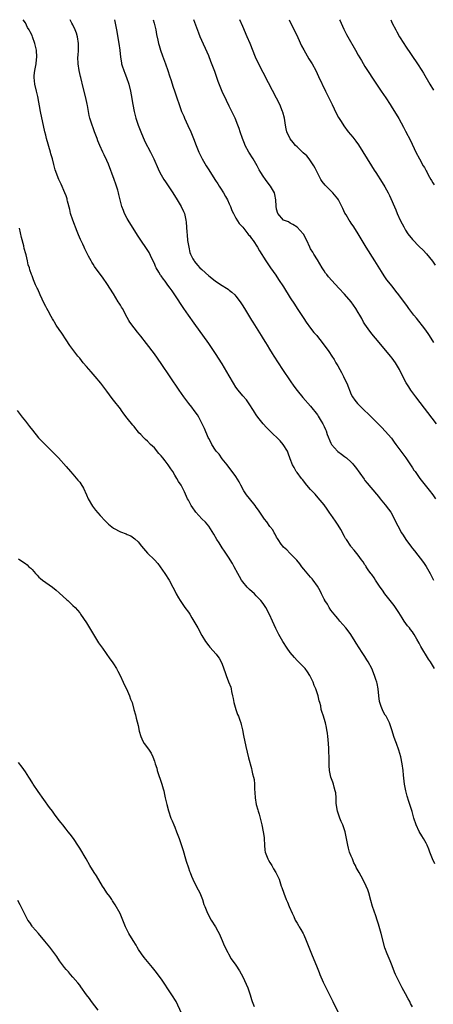
# Model space of a CAD drawing. Units: inches. Extents: x 2625000 to 2628000, y 1458000 to 1461000.
# Drawn here: x 2627675 to 2627797, y 1460710 to 1461000 of the extents above; entities that cross this region are included whole.
import ezdxf

# ---------------------------------------------------------------- set-up
doc = ezdxf.new("R2010")
doc.units = ezdxf.units.IN
doc.header["$MEASUREMENT"] = 0
doc.layers.add('LD26251458_10ft', color=91, linetype='Continuous')

msp = doc.modelspace()

# ---------------------------------------------------------------- linework, layer by layer
at = {"layer": 'LD26251458_10ft'}
for points, elevation in [([(2627797.57, 1460751.57), (2627796.9, 1460753), (2627796.11, 1460755), (2627795.83, 1460755.83), (2627795.31, 1460757), (2627795, 1460757.65), (2627794.25, 1460759), (2627793.78, 1460759.78), (2627793, 1460761.01), (2627792.06, 1460763), (2627791.41, 1460765), (2627790.91, 1460766.91), (2627790.44, 1460768.44), (2627789.93, 1460769.93), (2627789.46, 1460771.46), (2627789.07, 1460773), (2627788.7, 1460775), (2627788.41, 1460777.59), (2627788.27, 1460779), (2627787.97, 1460781), (2627787.53, 1460783), (2627786.99, 1460784.99), (2627786.31, 1460787), (2627785.95, 1460787.95), (2627785.52, 1460789), (2627785, 1460790.66), (2627784.88, 1460791), (2627784.44, 1460792.44), (2627784.24, 1460793), (2627783.23, 1460795), (2627783, 1460795.33), (2627782.4, 1460796.4), (2627781.8, 1460797.8), (2627781.42, 1460799), (2627781.34, 1460799.34), (2627781.11, 1460801), (2627780.91, 1460803), (2627780.63, 1460804.63), (2627780.52, 1460805), (2627780.25, 1460805.75), (2627779.86, 1460807), (2627779, 1460809.05), (2627777.93, 1460811), (2627777.56, 1460811.56), (2627777, 1460812.53), (2627776.22, 1460813.78), (2627774.47, 1460816.47), (2627774.17, 1460817), (2627772.88, 1460819), (2627772.1, 1460820.1), (2627771.38, 1460821), (2627769.65, 1460823), (2627769.36, 1460823.36), (2627769, 1460823.7), (2627768.43, 1460824.43), (2627767.94, 1460825), (2627767, 1460826.2), (2627766.44, 1460827), (2627765.95, 1460827.95), (2627765.24, 1460829), (2627765.17, 1460829.17), (2627765, 1460829.48), (2627764.25, 1460831), (2627763.87, 1460831.87), (2627763, 1460833.27), (2627761.77, 1460835), (2627761.45, 1460835.45), (2627761, 1460835.95), (2627759, 1460838.29), (2627758.44, 1460839), (2627757.87, 1460839.87), (2627756.95, 1460840.96), (2627754.87, 1460843), (2627753.97, 1460843.97), (2627753, 1460844.75), (2627752.8, 1460845), (2627752.35, 1460845.65), (2627751.47, 1460847), (2627751.3, 1460847.3), (2627751, 1460847.72), (2627750.59, 1460848.59), (2627750.29, 1460849), (2627749.85, 1460849.85), (2627749, 1460850.86), (2627748.16, 1460852.16), (2627747.45, 1460853), (2627747, 1460853.58), (2627745.67, 1460855.67), (2627745, 1460856.56), (2627744.69, 1460857), (2627743, 1460859.07), (2627742.15, 1460860.15), (2627741.58, 1460861), (2627741.37, 1460861.37), (2627740.46, 1460863), (2627739.99, 1460863.99), (2627739, 1460865.59), (2627737.94, 1460867), (2627737.55, 1460867.55), (2627737, 1460868.22), (2627736.66, 1460868.66), (2627736.43, 1460869), (2627735, 1460870.74), (2627734.07, 1460872.07), (2627733.22, 1460873), (2627733, 1460873.3), (2627731.93, 1460875), (2627731.66, 1460875.66), (2627731, 1460876.74), (2627730.87, 1460877), (2627729.72, 1460879.72), (2627729.12, 1460881), (2627728.05, 1460883), (2627727.66, 1460883.66), (2627726.73, 1460885), (2627725.99, 1460885.99), (2627725.19, 1460887), (2627723.71, 1460889), (2627722.33, 1460891), (2627717, 1460898.85), (2627715, 1460901.66), (2627712.71, 1460904.71), (2627711, 1460906.85), (2627710.03, 1460908.03), (2627709, 1460909.27), (2627707.8, 1460911), (2627707.48, 1460911.48), (2627707, 1460912.3), (2627705.57, 1460915), (2627705.34, 1460915.34), (2627705, 1460915.95), (2627704.59, 1460916.59), (2627704.38, 1460917), (2627703, 1460919.3), (2627701, 1460922.34), (2627699.88, 1460923.88), (2627697.39, 1460927.39), (2627697, 1460928.02), (2627696.6, 1460928.6), (2627696.37, 1460929), (2627695.6, 1460930.4), (2627695.16, 1460931.16), (2627694.51, 1460932.51), (2627694.31, 1460933), (2627693.89, 1460933.89), (2627693.27, 1460935.27), (2627692.68, 1460936.68), (2627692.3, 1460937.7), (2627690.98, 1460940.98), (2627690.31, 1460943), (2627690.09, 1460944.09), (2627689.45, 1460946.55), (2627689.36, 1460947), (2627689.28, 1460947.28), (2627689, 1460948.12), (2627688.67, 1460949), (2627687.58, 1460951.57), (2627686.91, 1460953), (2627685.8, 1460955.8), (2627685.51, 1460957), (2627685.37, 1460957.37), (2627684.98, 1460959), (2627684.54, 1460960.54), (2627684.43, 1460961), (2627683.26, 1460965), (2627683, 1460965.99), (2627682.72, 1460967), (2627681.43, 1460973), (2627680.65, 1460977.35), (2627680.31, 1460979), (2627679.84, 1460981), (2627679.57, 1460983), (2627679.6, 1460983.6), (2627679.76, 1460985), (2627680.01, 1460985.99), (2627680.15, 1460987), (2627680.28, 1460988.28), (2627680.37, 1460989), (2627680.25, 1460991), (2627679.8, 1460993), (2627679.13, 1460995), (2627679, 1460995.31), (2627678.39, 1460996.39), (2627678.11, 1460997), (2627677.68, 1460997.68), (2627677, 1460999.04), (2627676.32, 1461000)], 9390), ([(2627797.53, 1460809), (2627796.3, 1460811), (2627795.77, 1460811.77), (2627793.47, 1460815.47), (2627793, 1460816.44), (2627792.31, 1460817.69), (2627791.55, 1460819), (2627791.32, 1460819.32), (2627791, 1460819.82), (2627790.47, 1460820.47), (2627790.09, 1460821), (2627789.57, 1460821.57), (2627788.58, 1460823), (2627787.94, 1460823.94), (2627787, 1460825.48), (2627785.6, 1460827.6), (2627784.41, 1460829), (2627782.86, 1460831), (2627782.13, 1460832.13), (2627781.49, 1460833), (2627780.16, 1460835), (2627779.72, 1460835.72), (2627779, 1460836.65), (2627778.87, 1460836.87), (2627778.2, 1460837.8), (2627777.38, 1460839), (2627777.24, 1460839.24), (2627777, 1460839.54), (2627776.44, 1460840.44), (2627775.98, 1460841), (2627775, 1460842.36), (2627773.87, 1460843.87), (2627773, 1460844.87), (2627772.9, 1460845), (2627771.53, 1460847), (2627771.33, 1460847.33), (2627771, 1460847.89), (2627769.92, 1460849.92), (2627769.17, 1460851.17), (2627768.35, 1460852.35), (2627767, 1460854.32), (2627766.71, 1460854.71), (2627765.91, 1460855.91), (2627765, 1460857.2), (2627763.28, 1460859.28), (2627762.31, 1460860.31), (2627761.62, 1460861), (2627761, 1460861.7), (2627759.9, 1460863), (2627759.53, 1460863.53), (2627759, 1460864.13), (2627758.65, 1460864.65), (2627758.32, 1460865), (2627757, 1460866.7), (2627756.78, 1460867), (2627756.19, 1460868.19), (2627755.69, 1460869), (2627755, 1460870.77), (2627754.4, 1460872.4), (2627754.16, 1460873), (2627752.93, 1460875), (2627752.03, 1460876.03), (2627751.1, 1460877), (2627750.03, 1460878.03), (2627749, 1460878.99), (2627748.01, 1460880.01), (2627747, 1460881), (2627745.43, 1460883), (2627745, 1460883.67), (2627744.51, 1460884.51), (2627744.17, 1460885), (2627742.95, 1460886.95), (2627742.12, 1460888.12), (2627741, 1460889.33), (2627739.63, 1460891), (2627739, 1460891.82), (2627738.28, 1460893), (2627737, 1460895.2), (2627736.36, 1460896.36), (2627735, 1460898.67), (2627733, 1460901.79), (2627731, 1460904.67), (2627726.7, 1460910.7), (2627725.08, 1460913), (2627723.71, 1460915), (2627721.02, 1460919), (2627720.19, 1460920.19), (2627719.66, 1460921), (2627719, 1460921.88), (2627718.2, 1460923), (2627717.64, 1460923.64), (2627717, 1460924.58), (2627716.82, 1460924.82), (2627716.31, 1460925.69), (2627715.5, 1460927), (2627715.34, 1460927.34), (2627715, 1460928.19), (2627714.25, 1460929.75), (2627713.48, 1460931.48), (2627712.7, 1460932.7), (2627711, 1460935.06), (2627710.24, 1460936.24), (2627709, 1460938.15), (2627707.27, 1460941), (2627707, 1460941.5), (2627706.23, 1460943), (2627705.87, 1460943.87), (2627705.46, 1460945), (2627704.91, 1460947), (2627704.52, 1460948.52), (2627704.42, 1460949), (2627704.21, 1460949.79), (2627703.86, 1460951), (2627703.63, 1460951.63), (2627703.19, 1460953), (2627701.46, 1460957.46), (2627701, 1460958.56), (2627700.24, 1460960.24), (2627699.86, 1460961), (2627698.93, 1460963), (2627698.36, 1460964.36), (2627698.11, 1460965), (2627697.39, 1460967), (2627697, 1460968.13), (2627696.67, 1460969), (2627696.04, 1460971), (2627695.82, 1460971.82), (2627695.58, 1460973), (2627695.29, 1460974.71), (2627695.18, 1460975.18), (2627694.82, 1460977), (2627694.05, 1460980.05), (2627693.35, 1460983), (2627693.29, 1460983.29), (2627692.87, 1460985), (2627692.51, 1460987), (2627692.49, 1460989), (2627692.55, 1460989.45), (2627692.67, 1460991), (2627692.69, 1460993), (2627692.37, 1460995), (2627692.03, 1460996.03), (2627691.69, 1460997), (2627691, 1460998.48), (2627690.74, 1460999), (2627690.22, 1461000)], 9400), ([(2627703.27, 1461000), (2627703.47, 1460999), (2627703.83, 1460997), (2627704.51, 1460993), (2627704.78, 1460991), (2627705.01, 1460989), (2627705.29, 1460987.29), (2627705.36, 1460987), (2627705.54, 1460986.46), (2627705.99, 1460985), (2627706.26, 1460984.26), (2627706.77, 1460983), (2627707.45, 1460981), (2627707.93, 1460979), (2627708.14, 1460977.86), (2627708.62, 1460975), (2627709.02, 1460973), (2627709.53, 1460971), (2627710.18, 1460969), (2627710.97, 1460966.97), (2627712.19, 1460964.19), (2627713.84, 1460961), (2627714.83, 1460959), (2627716.11, 1460956.11), (2627716.65, 1460955), (2627717.77, 1460953), (2627718.25, 1460952.25), (2627720.42, 1460949), (2627721.69, 1460947), (2627722.91, 1460945), (2627723.59, 1460943.59), (2627723.84, 1460943), (2627724.07, 1460941.93), (2627724.31, 1460941), (2627724.39, 1460940.39), (2627724.55, 1460937.45), (2627724.64, 1460936.64), (2627724.8, 1460935), (2627725.11, 1460933), (2627725.48, 1460931.48), (2627725.63, 1460931), (2627726.34, 1460929.66), (2627726.67, 1460929), (2627726.81, 1460928.81), (2627727.73, 1460927.73), (2627728.43, 1460927), (2627729, 1460926.45), (2627731, 1460924.63), (2627731.92, 1460923.92), (2627733, 1460923.06), (2627735, 1460921.74), (2627736.26, 1460921), (2627736.69, 1460920.69), (2627737, 1460920.43), (2627737.8, 1460919.8), (2627738.67, 1460919), (2627739, 1460918.61), (2627740.22, 1460917), (2627741, 1460915.81), (2627741.3, 1460915.3), (2627741.51, 1460915), (2627743, 1460912.58), (2627743.58, 1460911.58), (2627743.96, 1460911), (2627746.42, 1460907), (2627747, 1460906.1), (2627747.68, 1460905), (2627748.21, 1460904.21), (2627748.93, 1460903), (2627749.73, 1460901.73), (2627750.15, 1460901), (2627751.42, 1460899), (2627752.74, 1460897), (2627755, 1460893.66), (2627756.09, 1460892.09), (2627757, 1460890.9), (2627758.76, 1460888.76), (2627761, 1460886.28), (2627763, 1460883.71), (2627763.26, 1460883.26), (2627764.14, 1460881.86), (2627764.65, 1460881), (2627765, 1460880.26), (2627765.37, 1460879.37), (2627765.6, 1460879), (2627765.93, 1460877.93), (2627767, 1460875.36), (2627767.2, 1460875), (2627768.88, 1460873), (2627769, 1460872.89), (2627770.13, 1460872.13), (2627771, 1460871.45), (2627771.26, 1460871.26), (2627771.55, 1460871), (2627773, 1460869.74), (2627773.38, 1460869.38), (2627773.67, 1460869), (2627774.27, 1460868.27), (2627776.74, 1460864.74), (2627777, 1460864.38), (2627777.62, 1460863.62), (2627780.37, 1460860.37), (2627781, 1460859.67), (2627781.5, 1460859), (2627783, 1460857.2), (2627783.91, 1460855.91), (2627784.64, 1460855), (2627785.75, 1460853), (2627786.12, 1460852.12), (2627786.68, 1460851), (2627787.77, 1460849), (2627788.26, 1460848.26), (2627789.04, 1460847), (2627790.71, 1460844.71), (2627791, 1460844.35), (2627791.62, 1460843.62), (2627794.25, 1460840.25), (2627795.04, 1460839.04), (2627796.24, 1460837), (2627797.19, 1460835)], 9410), ([(2627714.61, 1461000), (2627714.92, 1460999), (2627715.42, 1460997), (2627715.67, 1460995.67), (2627716.06, 1460993.94), (2627716.24, 1460993), (2627716.38, 1460992.38), (2627716.79, 1460991), (2627717.37, 1460989.37), (2627718.27, 1460987), (2627718.97, 1460985), (2627719.46, 1460983.46), (2627719.91, 1460982.09), (2627720.42, 1460980.42), (2627721, 1460978.74), (2627721.63, 1460977), (2627722.3, 1460975), (2627723, 1460973), (2627723.63, 1460971.63), (2627723.86, 1460971), (2627724.87, 1460968.87), (2627725.73, 1460967), (2627726.56, 1460965), (2627727.32, 1460963), (2627728.12, 1460961), (2627729.07, 1460959), (2627730.24, 1460957), (2627731, 1460955.78), (2627731.32, 1460955.32), (2627733, 1460952.68), (2627733.69, 1460951.69), (2627734.1, 1460951), (2627734.46, 1460950.46), (2627735.36, 1460949), (2627735.97, 1460947.97), (2627736.49, 1460947), (2627737, 1460945.83), (2627737.4, 1460945), (2627737.81, 1460943.81), (2627738.27, 1460943), (2627739, 1460941.62), (2627739.99, 1460939.99), (2627741, 1460938.96), (2627742.5, 1460937), (2627742.72, 1460936.72), (2627743, 1460936.43), (2627743.57, 1460935.57), (2627744.06, 1460935), (2627745.39, 1460933), (2627745.99, 1460931.99), (2627747.82, 1460929), (2627749.17, 1460927), (2627750.76, 1460924.76), (2627751.57, 1460923.57), (2627753, 1460921.34), (2627755, 1460918.16), (2627756.23, 1460916.23), (2627757.02, 1460915.02), (2627759, 1460912.03), (2627759.71, 1460911), (2627761, 1460909.22), (2627761.97, 1460907.97), (2627762.8, 1460907), (2627763, 1460906.73), (2627764.43, 1460905), (2627766.37, 1460902.37), (2627767.24, 1460901), (2627767.95, 1460899.95), (2627768.46, 1460899), (2627769, 1460898.12), (2627769.61, 1460897), (2627770.13, 1460896.13), (2627770.69, 1460895), (2627771, 1460894.33), (2627771.66, 1460893), (2627773, 1460889.67), (2627773.34, 1460889), (2627774.02, 1460888.02), (2627774.86, 1460887), (2627776.91, 1460885), (2627777.98, 1460883.98), (2627778.94, 1460883), (2627781.98, 1460879.98), (2627783, 1460878.89), (2627784.8, 1460876.8), (2627785, 1460876.56), (2627785.66, 1460875.66), (2627786.11, 1460875), (2627787, 1460873.78), (2627787.54, 1460873), (2627788.17, 1460872.17), (2627789.05, 1460871.05), (2627790.44, 1460869), (2627790.64, 1460868.64), (2627791, 1460868.12), (2627791.43, 1460867.43), (2627791.75, 1460867), (2627793, 1460865.22), (2627793.18, 1460865), (2627793.95, 1460863.95), (2627794.79, 1460863), (2627796.35, 1460861), (2627796.61, 1460860.61), (2627797, 1460860.1), (2627797.74, 1460859)], 9420), ([(2627798.1, 1460881), (2627791.99, 1460889), (2627790.5, 1460891), (2627789.9, 1460891.9), (2627789.11, 1460893.11), (2627787.74, 1460895.74), (2627787.17, 1460897), (2627785.98, 1460899), (2627785, 1460900.37), (2627784.51, 1460901), (2627781.18, 1460905), (2627779, 1460907.56), (2627777.91, 1460909), (2627777, 1460910.39), (2627776.62, 1460911), (2627776.05, 1460912.05), (2627775.48, 1460913), (2627775, 1460913.83), (2627774.28, 1460915), (2627772.95, 1460916.95), (2627771, 1460919.24), (2627769.32, 1460921), (2627767.24, 1460923.24), (2627766.32, 1460924.32), (2627765.8, 1460925), (2627765.44, 1460925.44), (2627765, 1460926.1), (2627764.44, 1460927), (2627763, 1460929.36), (2627761.96, 1460931), (2627761.62, 1460931.62), (2627761, 1460932.58), (2627760.77, 1460933), (2627759.86, 1460935), (2627758.89, 1460936.89), (2627758.8, 1460937), (2627757, 1460938.94), (2627755.76, 1460939.76), (2627755, 1460940.15), (2627754.46, 1460940.46), (2627753, 1460941.02), (2627751.32, 1460943), (2627751, 1460944.26), (2627750.87, 1460945.13), (2627750.79, 1460947), (2627750.5, 1460948.5), (2627750.33, 1460949), (2627749.23, 1460951), (2627748.23, 1460952.23), (2627747.71, 1460953), (2627747, 1460953.98), (2627746.39, 1460955), (2627745.83, 1460955.83), (2627745.25, 1460957), (2627744.07, 1460959), (2627742.85, 1460961), (2627741.78, 1460963), (2627741.56, 1460963.55), (2627740.94, 1460965), (2627740.26, 1460967), (2627739.96, 1460967.96), (2627739.59, 1460969), (2627738.78, 1460971), (2627737.81, 1460973), (2627737, 1460974.59), (2627736.21, 1460976.21), (2627735, 1460978.83), (2627734.37, 1460980.37), (2627733.82, 1460981.82), (2627732.76, 1460984.76), (2627731.67, 1460987.67), (2627731, 1460989.32), (2627728.48, 1460995), (2627728.06, 1460996.06), (2627726.59, 1461000)], 9430), ([(2627797.3, 1460905), (2627796.06, 1460907), (2627795.63, 1460907.63), (2627794.63, 1460909), (2627792.16, 1460912.16), (2627791.45, 1460913), (2627789.92, 1460915), (2627789.54, 1460915.54), (2627787, 1460919), (2627786.13, 1460920.13), (2627785, 1460921.52), (2627783.46, 1460923.46), (2627782.63, 1460924.64), (2627781.85, 1460925.85), (2627779.92, 1460929), (2627777.39, 1460933), (2627776.15, 1460935), (2627775, 1460936.96), (2627773.74, 1460939), (2627773, 1460940.13), (2627772.62, 1460940.62), (2627772.36, 1460941), (2627771.43, 1460942.57), (2627771.1, 1460943.1), (2627770.46, 1460944.46), (2627770.24, 1460945), (2627769.21, 1460947), (2627769, 1460947.29), (2627767.59, 1460949), (2627767, 1460949.59), (2627766.28, 1460950.28), (2627765.59, 1460951), (2627765.31, 1460951.31), (2627764.42, 1460952.42), (2627764.02, 1460953), (2627763, 1460954.9), (2627762.32, 1460956.32), (2627761.95, 1460957), (2627761, 1460958.49), (2627760.62, 1460959), (2627759.88, 1460959.88), (2627758.86, 1460960.86), (2627757, 1460962.58), (2627756.57, 1460963), (2627755.83, 1460963.83), (2627754.95, 1460964.95), (2627754.04, 1460967), (2627753.84, 1460967.84), (2627753.59, 1460969), (2627753.27, 1460971), (2627752.81, 1460972.81), (2627752.76, 1460973), (2627751.92, 1460975), (2627750.93, 1460976.93), (2627748.59, 1460981.41), (2627745.5, 1460987.5), (2627744.81, 1460989), (2627743.18, 1460993), (2627742.32, 1460995), (2627741, 1460997.96), (2627740.13, 1461000)], 9440), ([(2627754.67, 1461000), (2627755.12, 1460999.12), (2627756.21, 1460997), (2627757.28, 1460994.72), (2627758.35, 1460992.35), (2627759, 1460991.09), (2627760.51, 1460988.51), (2627761.42, 1460987), (2627762.5, 1460985), (2627763.31, 1460983.31), (2627765.41, 1460979), (2627766.37, 1460977), (2627766.58, 1460976.58), (2627767.31, 1460975), (2627768.53, 1460972.53), (2627769.25, 1460971.25), (2627769.99, 1460969.99), (2627770.79, 1460968.79), (2627772.11, 1460967), (2627773.42, 1460965.42), (2627774.29, 1460964.29), (2627775.12, 1460963.12), (2627778.97, 1460957.03), (2627779.73, 1460955.73), (2627780.22, 1460955), (2627782.06, 1460952.06), (2627782.85, 1460950.85), (2627783.85, 1460949), (2627784.23, 1460948.23), (2627786.06, 1460944.06), (2627786.5, 1460943), (2627787.42, 1460941), (2627787.96, 1460939.96), (2627788.43, 1460939), (2627789, 1460938.02), (2627789.68, 1460937), (2627791, 1460935.29), (2627793, 1460933.23), (2627794.16, 1460932.16), (2627795.12, 1460931.12), (2627796.91, 1460928.91), (2627797.73, 1460927.72)], 9450), ([(2627769.5, 1461000), (2627769.67, 1460999.67), (2627769.97, 1460999), (2627770.82, 1460997.18), (2627771.62, 1460995.62), (2627771.95, 1460995), (2627774.22, 1460991), (2627775, 1460989.58), (2627775.96, 1460987.96), (2627777, 1460986.22), (2627780.38, 1460981), (2627781.75, 1460979), (2627783.17, 1460977), (2627784.46, 1460975), (2627785, 1460974.1), (2627785.7, 1460973), (2627787, 1460970.87), (2627788.38, 1460968.38), (2627789, 1460967.21), (2627790.41, 1460964.41), (2627792.03, 1460961), (2627793.03, 1460959.03), (2627794.18, 1460957), (2627794.5, 1460956.5), (2627795, 1460955.53), (2627795.2, 1460955.2), (2627795.62, 1460954.38), (2627796.41, 1460953), (2627796.64, 1460952.64), (2627797, 1460951.94), (2627797.36, 1460951.36)], 9460), ([(2627784.59, 1461000), (2627785.03, 1460999), (2627786.07, 1460997), (2627786.42, 1460996.42), (2627787.21, 1460995), (2627788.47, 1460993), (2627789, 1460992.19), (2627792.5, 1460987), (2627793.79, 1460985), (2627794.26, 1460984.26), (2627796.11, 1460981), (2627797.22, 1460979.22)], 9470), ([(2627791, 1460709.45), (2627790.47, 1460710.47), (2627790.21, 1460711), (2627789.76, 1460711.76), (2627789, 1460713.29), (2627788.01, 1460715), (2627786.98, 1460717), (2627785.98, 1460719), (2627785.67, 1460719.67), (2627785, 1460721.51), (2627784.41, 1460723), (2627783.53, 1460725), (2627782.85, 1460726.85), (2627781.78, 1460731), (2627781, 1460733.79), (2627780.64, 1460735), (2627780.23, 1460736.23), (2627779.24, 1460739), (2627778.74, 1460740.74), (2627778.14, 1460743), (2627777.85, 1460743.85), (2627777.41, 1460745), (2627776.41, 1460747), (2627775.87, 1460747.87), (2627775.31, 1460749), (2627774.45, 1460750.45), (2627774.23, 1460751), (2627773.78, 1460751.78), (2627773.3, 1460753), (2627773, 1460753.8), (2627772.5, 1460755), (2627772.16, 1460756.16), (2627771.95, 1460757), (2627771.49, 1460759.49), (2627771.16, 1460761), (2627770.47, 1460763), (2627769.99, 1460763.99), (2627769.63, 1460765), (2627768.95, 1460767), (2627768.66, 1460768.66), (2627768.56, 1460769.44), (2627768.49, 1460771), (2627768.4, 1460772.4), (2627768.27, 1460773), (2627767.92, 1460774.08), (2627767.71, 1460775), (2627767.54, 1460775.54), (2627766.96, 1460777), (2627766.53, 1460779), (2627766.47, 1460780.47), (2627766.49, 1460781), (2627766.47, 1460782.47), (2627766.5, 1460783), (2627766.39, 1460784.39), (2627766.4, 1460785), (2627766.38, 1460785.62), (2627766.13, 1460788.13), (2627766.07, 1460789), (2627765.96, 1460789.96), (2627765.8, 1460791), (2627765.69, 1460791.69), (2627765.36, 1460793), (2627765, 1460794.34), (2627764.76, 1460795), (2627764.33, 1460796.33), (2627764.16, 1460797), (2627763.97, 1460798.03), (2627763.71, 1460799), (2627763.53, 1460799.53), (2627763.21, 1460801), (2627762.54, 1460803), (2627762.07, 1460804.07), (2627761.74, 1460805), (2627761, 1460806.58), (2627760.78, 1460807), (2627760.07, 1460808.07), (2627759.38, 1460809), (2627759, 1460809.42), (2627757, 1460811.4), (2627756.22, 1460812.22), (2627755, 1460813.72), (2627754.11, 1460815), (2627752.86, 1460817), (2627751.68, 1460819), (2627750.77, 1460820.77), (2627749.81, 1460823), (2627748.93, 1460824.93), (2627747.79, 1460827), (2627747, 1460828.17), (2627746.38, 1460829), (2627745, 1460830.45), (2627744.44, 1460831), (2627743, 1460832.28), (2627742.3, 1460833), (2627741, 1460834.57), (2627740.7, 1460835), (2627740.1, 1460836.1), (2627739.56, 1460837), (2627738.5, 1460839), (2627737.96, 1460839.96), (2627737.31, 1460841), (2627737, 1460841.46), (2627736.02, 1460843), (2627735.61, 1460843.61), (2627735, 1460844.5), (2627734.05, 1460846.05), (2627733.39, 1460847), (2627732.53, 1460848.53), (2627731, 1460850.96), (2627730.07, 1460852.07), (2627729, 1460853.08), (2627727.24, 1460855), (2627727, 1460855.3), (2627726.31, 1460856.31), (2627725.88, 1460857), (2627725, 1460858.59), (2627724.79, 1460859), (2627723.87, 1460861), (2627722.86, 1460863), (2627722.1, 1460864.1), (2627721.62, 1460865), (2627721, 1460865.91), (2627720.4, 1460867), (2627719.8, 1460867.8), (2627719.07, 1460869), (2627718.14, 1460870.14), (2627717.51, 1460871), (2627717, 1460871.66), (2627716.36, 1460872.36), (2627715, 1460874.01), (2627713.9, 1460875), (2627713, 1460875.94), (2627712.4, 1460876.4), (2627711.78, 1460877), (2627711, 1460877.89), (2627710.44, 1460878.44), (2627710, 1460879), (2627709.53, 1460879.53), (2627709, 1460880.23), (2627708.65, 1460880.65), (2627707, 1460882.74), (2627706.01, 1460884.01), (2627705.32, 1460885), (2627705, 1460885.43), (2627703, 1460887.98), (2627702.53, 1460888.53), (2627701, 1460890.68), (2627699.26, 1460893), (2627697.54, 1460895), (2627696.34, 1460896.34), (2627695, 1460897.89), (2627694.01, 1460899), (2627693, 1460900.34), (2627692.48, 1460901), (2627690.14, 1460904.14), (2627689, 1460905.76), (2627687.7, 1460907.7), (2627687, 1460908.82), (2627686.12, 1460910.12), (2627685.59, 1460911), (2627685.35, 1460911.35), (2627685, 1460911.98), (2627684.6, 1460912.6), (2627683.69, 1460914.31), (2627683.3, 1460915), (2627683, 1460915.59), (2627682.51, 1460916.51), (2627681.34, 1460919), (2627680.65, 1460920.65), (2627680.47, 1460921), (2627680.04, 1460921.96), (2627679.44, 1460923.44), (2627679, 1460924.62), (2627678.84, 1460925), (2627678.35, 1460926.35), (2627678.19, 1460927), (2627677.87, 1460927.87), (2627677.67, 1460929), (2627677.25, 1460930.75), (2627677.12, 1460931.12), (2627676.7, 1460932.7), (2627676.55, 1460933.45), (2627675.91, 1460935.91), (2627675.32, 1460938.68)], 9380), ([(2627674.57, 1460885), (2627676.08, 1460883), (2627677, 1460881.82), (2627678.27, 1460880.27), (2627679.15, 1460879.15), (2627680.89, 1460876.89), (2627683, 1460874.74), (2627684.84, 1460873), (2627686.73, 1460871), (2627689, 1460868.5), (2627690.3, 1460867), (2627691, 1460866.27), (2627692.49, 1460864.49), (2627693, 1460863.84), (2627693.35, 1460863.35), (2627694.08, 1460862.08), (2627695, 1460860.16), (2627695.54, 1460859), (2627696.81, 1460856.81), (2627697.66, 1460855.66), (2627699, 1460854.11), (2627700.52, 1460852.52), (2627701, 1460852.03), (2627701.53, 1460851.53), (2627703, 1460850.36), (2627705, 1460849.28), (2627706.65, 1460848.65), (2627707, 1460848.49), (2627708.03, 1460848.03), (2627709.24, 1460847.24), (2627710.27, 1460846.27), (2627711.23, 1460845), (2627712.93, 1460843), (2627715.04, 1460841), (2627715.97, 1460839.97), (2627716.72, 1460839), (2627718.09, 1460837), (2627719.33, 1460835), (2627720.43, 1460833), (2627721.29, 1460831.29), (2627721.45, 1460831), (2627722.15, 1460829.85), (2627722.62, 1460829), (2627722.75, 1460828.75), (2627723, 1460828.43), (2627723.54, 1460827.54), (2627723.98, 1460827), (2627725, 1460825.65), (2627725.41, 1460825), (2627725.99, 1460823.99), (2627726.66, 1460823), (2627727.8, 1460821), (2627729, 1460818.72), (2627730.03, 1460817), (2627731, 1460815.69), (2627731.31, 1460815.31), (2627733.23, 1460813.23), (2627733.42, 1460813), (2627734.1, 1460812.1), (2627734.69, 1460811), (2627735, 1460810.28), (2627735.89, 1460807.89), (2627736.17, 1460807), (2627736.85, 1460805.15), (2627737.49, 1460803.49), (2627737.6, 1460803), (2627737.71, 1460802.29), (2627738.03, 1460801), (2627738.19, 1460800.19), (2627738.36, 1460799), (2627738.94, 1460796.94), (2627739.48, 1460795.48), (2627739.73, 1460795), (2627740.18, 1460793.82), (2627740.44, 1460793), (2627740.52, 1460792.52), (2627740.92, 1460791), (2627741.26, 1460789.26), (2627741.97, 1460786.03), (2627742.75, 1460782.75), (2627743.56, 1460779.56), (2627743.73, 1460779), (2627743.94, 1460778.06), (2627744.22, 1460777), (2627744.36, 1460776.36), (2627744.47, 1460775), (2627744.48, 1460773.52), (2627744.57, 1460772.57), (2627744.65, 1460771), (2627745.02, 1460769), (2627745.42, 1460767.42), (2627745.6, 1460767), (2627745.89, 1460766.11), (2627746.19, 1460765), (2627746.66, 1460763), (2627747.07, 1460761), (2627747.29, 1460759.29), (2627747.31, 1460759), (2627747.38, 1460757), (2627747.54, 1460755.54), (2627747.62, 1460755), (2627748.03, 1460753.97), (2627748.38, 1460753), (2627748.59, 1460752.59), (2627749, 1460751.9), (2627749.6, 1460751), (2627750.11, 1460750.11), (2627750.81, 1460749), (2627751.7, 1460747), (2627752.36, 1460745), (2627752.54, 1460744.54), (2627753.09, 1460742.91), (2627753.85, 1460741), (2627754.21, 1460740.21), (2627754.7, 1460739), (2627755.56, 1460737), (2627756.02, 1460736.02), (2627756.47, 1460735), (2627757, 1460734.06), (2627757.4, 1460733.4), (2627757.63, 1460733), (2627758.17, 1460732.17), (2627758.82, 1460731), (2627759, 1460730.62), (2627759.71, 1460729), (2627760.47, 1460727), (2627761.27, 1460725), (2627762.94, 1460721), (2627763.55, 1460719.55), (2627763.77, 1460719), (2627764.74, 1460716.74), (2627767.51, 1460711), (2627769.49, 1460707)], 9370), ([(2627675, 1460841.32), (2627675.4, 1460841), (2627677, 1460839.91), (2627677.5, 1460839.5), (2627678.07, 1460839), (2627678.59, 1460838.59), (2627679, 1460838.14), (2627680, 1460837), (2627680.49, 1460836.49), (2627681, 1460835.92), (2627681.48, 1460835.48), (2627682.03, 1460835), (2627683, 1460834.31), (2627684.97, 1460832.97), (2627686.1, 1460832.1), (2627687, 1460831.34), (2627689.24, 1460829.24), (2627689.53, 1460829), (2627690.27, 1460828.27), (2627691, 1460827.61), (2627691.64, 1460827), (2627693, 1460825.39), (2627693.29, 1460825), (2627695, 1460822.45), (2627697.03, 1460819), (2627698.58, 1460816.58), (2627699.41, 1460815.41), (2627699.73, 1460815), (2627701.92, 1460811.92), (2627702.57, 1460811), (2627703, 1460810.42), (2627703.81, 1460809), (2627704.22, 1460808.22), (2627704.91, 1460807), (2627705.84, 1460805), (2627706.16, 1460804.16), (2627706.75, 1460803), (2627707.65, 1460801), (2627708, 1460800), (2627708.41, 1460799), (2627708.99, 1460796.99), (2627709.4, 1460795.4), (2627709.61, 1460794.39), (2627710.21, 1460792.21), (2627710.54, 1460790.54), (2627710.98, 1460788.98), (2627711.63, 1460787.63), (2627712.04, 1460787), (2627713, 1460785.71), (2627713.48, 1460785), (2627714.06, 1460784.06), (2627714.54, 1460783), (2627715, 1460781.77), (2627715.24, 1460781), (2627715.69, 1460779.69), (2627715.86, 1460779), (2627717.24, 1460775), (2627717.59, 1460773.59), (2627717.78, 1460773), (2627717.96, 1460771.96), (2627718.21, 1460771), (2627718.6, 1460769.4), (2627718.68, 1460769), (2627719.14, 1460767.14), (2627719.81, 1460765), (2627720.19, 1460764.19), (2627720.68, 1460763), (2627721, 1460762.31), (2627721.56, 1460761), (2627722.29, 1460759), (2627723.43, 1460755.43), (2627724.16, 1460753), (2627724.33, 1460752.33), (2627725, 1460750.4), (2627725.35, 1460749.35), (2627725.5, 1460749), (2627725.92, 1460747.92), (2627726.35, 1460747), (2627727.32, 1460745), (2627727.9, 1460743.9), (2627728.34, 1460743), (2627729.15, 1460741), (2627729.6, 1460739.6), (2627729.83, 1460739), (2627730.67, 1460737), (2627731.75, 1460735), (2627732.97, 1460732.97), (2627733.68, 1460731.68), (2627734.07, 1460731), (2627735.01, 1460729), (2627735.54, 1460727.54), (2627736.61, 1460725.39), (2627736.78, 1460725), (2627737.62, 1460723.62), (2627739, 1460721.74), (2627740.07, 1460720.07), (2627741, 1460718.29), (2627742.49, 1460715), (2627743.2, 1460713), (2627743.57, 1460711.57), (2627743.78, 1460711), (2627744.42, 1460709.58)], 9360), ([(2627723, 1460707.6), (2627721.37, 1460711), (2627720.18, 1460713), (2627719, 1460714.71), (2627718.09, 1460716.09), (2627717.27, 1460717.27), (2627715.58, 1460719.58), (2627714.44, 1460721), (2627711.96, 1460723.96), (2627711.23, 1460725), (2627710.36, 1460726.36), (2627709.97, 1460727), (2627709.63, 1460727.63), (2627708.74, 1460729), (2627707.5, 1460731), (2627707, 1460731.98), (2627706.52, 1460733), (2627705.73, 1460735), (2627704.91, 1460736.91), (2627703.48, 1460739.48), (2627702.69, 1460740.69), (2627702.46, 1460741), (2627701.88, 1460741.88), (2627700.98, 1460743), (2627700.25, 1460744.25), (2627699.74, 1460745), (2627697.97, 1460747.97), (2627697.27, 1460749), (2627696.04, 1460751), (2627694.89, 1460753), (2627693, 1460756.17), (2627692.69, 1460756.69), (2627691.16, 1460759), (2627690.23, 1460760.23), (2627689.61, 1460761), (2627689, 1460761.72), (2627688.04, 1460763), (2627687.56, 1460763.56), (2627687, 1460764.25), (2627686.48, 1460765), (2627685.83, 1460765.83), (2627685, 1460767.03), (2627684.14, 1460768.14), (2627680.8, 1460772.8), (2627679.33, 1460775), (2627679.21, 1460775.21), (2627678.45, 1460776.45), (2627678.07, 1460777), (2627677, 1460778.66), (2627676.02, 1460780.02), (2627675, 1460781.37)], 9350), ([(2627698.48, 1460708.48), (2627696.47, 1460711), (2627695.86, 1460711.86), (2627695, 1460712.97), (2627693.35, 1460715.35), (2627693, 1460715.79), (2627692.49, 1460716.49), (2627691, 1460718.21), (2627690.28, 1460719), (2627689.7, 1460719.7), (2627689, 1460720.48), (2627688.56, 1460721), (2627687.08, 1460723), (2627686.24, 1460724.24), (2627685.4, 1460725.4), (2627684.17, 1460727), (2627682.76, 1460728.76), (2627680.84, 1460731), (2627680.03, 1460732.03), (2627679.12, 1460733), (2627679, 1460733.16), (2627678.29, 1460734.29), (2627677.76, 1460735), (2627677, 1460736.35), (2627676.34, 1460737.66), (2627675.47, 1460739.47), (2627674.74, 1460740.74)], 9340)]:
    msp.add_lwpolyline(points, dxfattribs=dict(at, elevation=elevation))

doc.saveas('drawing.dxf')
